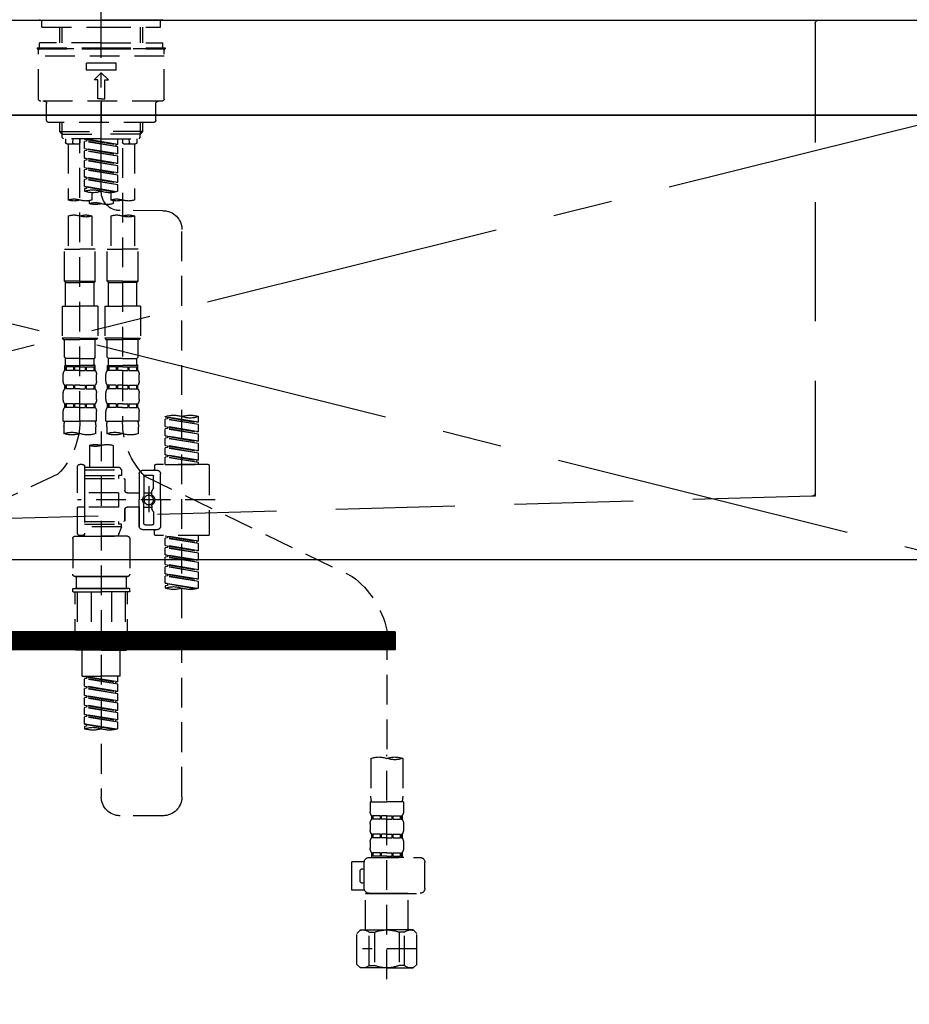
# Model space of a CAD drawing. Extents: x 0 to 26473, y -11045 to -2175.
# Drawn here: x 16111 to 16485, y -8406 to -7992 of the extents above; entities that cross this region are included whole.
import ezdxf

# ---------------------------------------------------------------- set-up
doc = ezdxf.new("R2010")
doc.units = 0
doc.header["$LTSCALE"] = 50
doc.header["$MEASUREMENT"] = 0
for name, pattern in [('CENTER', [2, 1.25, -0.25, 0.25, -0.25]), ('CENTER2', [1.125, 0.75, -0.125, 0.125, -0.125]), ('DASHED', [0.75, 0.5, -0.25]), ('HIDDEN', [0.375, 0.25, -0.125])]:
    doc.linetypes.add(name, pattern=pattern)
for name, color, linetype in [('120-キャビネット（外）', 7, 'CONTINUOUS'), ('122-扉', 6, 'CONTINUOUS'), ('123-扉向き', 231, 'CENTER'), ('126-甲板', 2, 'CONTINUOUS'), ('150-機器', 8, 'CONTINUOUS'), ('166-寸法B', 11, 'CONTINUOUS')]:
    doc.layers.add(name, color=color, linetype=linetype)

# ---------------------------------------------------------------- blocks, each defined once
blk = doc.blocks.new('F402_S')
at = {"layer": '150-機器', "color": 161, "linetype": 'CENTER2'}
blk.add_line((0, -72.08), (0, 259.91), dxfattribs=at)
at = {"layer": '150-機器', "color": 13, "linetype": 'Continuous'}
for p, q in [((-25.63, 0), (-25.93, 0.3)), ((-25.63, 0), (0, 0)), ((25.63, 0), (0, 0)), ((25.93, 0.3), (25.63, 0))]:
    blk.add_line(p, q, dxfattribs=at)
at = {"layer": '150-機器', "color": 13, "linetype": 'DASHED', "ltscale": 0.5}
for p, q in [((-24.93, -2.99), (-24.93, 0)), ((24.93, -2.99), (24.93, 0)), ((0, -2.99), (-24.93, -2.99)), ((-17.45, -9.63), (-17.45, -2.99)), ((-16.44, -9.63), (-16.44, -2.99)), ((24.93, -2.99), (0, -2.99)), ((16.44, -9.63), (16.44, -2.99)), ((17.45, -9.63), (17.45, -2.99)), ((0, -11.63), (-26.93, -11.63)), ((-26.93, -11.63), (-26.93, -12.12)), ((0, -12.12), (-26.93, -12.12)), ((0, -9.63), (-25.93, -9.63)), ((-25.93, -11.63), (-25.93, -9.63)), ((-25.93, -12.12), (25.93, -12.12)), ((0, -9.63), (25.93, -9.63)), ((26.93, -11.63), (0, -11.63)), ((26.93, -12.12), (0, -12.12)), ((25.93, -11.63), (25.93, -9.63)), ((26.93, -11.63), (26.93, -12.12)), ((-26.43, -33.07), (-26.43, -12.62)), ((-26.43, -15.12), (26.43, -15.12)), ((26.43, -33.07), (26.43, -12.62)), ((-6.23, -21.1), (-6.23, -18.11)), ((-6.23, -18.11), (6.23, -18.11)), ((6.23, -21.1), (6.23, -18.11)), ((-6.23, -21.1), (6.23, -21.1)), ((-2.99, -25.09), (0, -22.1)), ((2.99, -25.09), (0, -22.1)), ((-1.5, -25.09), (-2.99, -25.09)), ((-1.5, -33.07), (-1.5, -25.09)), ((1.5, -25.09), (2.99, -25.09)), ((1.5, -33.07), (1.5, -25.09)), ((0, -33.07), (-1.5, -33.07)), ((0, -33.07), (1.5, -33.07)), ((-25.43, -34.07), (25.43, -34.07)), ((-22.94, -42.05), (-22.94, -35.06)), ((0, -34.07), (0, -43.04)), ((22.94, -42.05), (22.94, -35.06)), ((-21.94, -43.04), (21.94, -43.04)), ((-17.45, -46.88), (-17.45, -43.04)), ((-16.44, -47.87), (-16.44, -43.04)), ((16.44, -47.87), (16.44, -43.04)), ((17.45, -46.88), (17.45, -43.04)), ((-17.45, -46.88), (0, -46.88)), ((-16.46, -47.87), (-17.45, -46.88)), ((-16.44, -47.89), (0, -47.89)), ((-16.41, -49.37), (-16.41, -47.87)), ((-15.91, -49.87), (-16.41, -49.37)), ((17.45, -46.88), (0, -46.88)), ((16.44, -47.89), (0, -47.89)), ((15.91, -49.87), (16.41, -49.37)), ((16.41, -49.37), (16.41, -47.87)), ((16.46, -47.87), (17.45, -46.88)), ((0, -49.87), (-15.96, -49.87)), ((-14.96, -49.87), (-14.96, -51.46)), ((-9.47, -51.96), (-14.46, -51.96)), ((-13.96, -51.96), (-13.96, -75.59)), ((-11.92, -51.42), (-11.79, -49.87)), ((-8.98, -49.87), (-8.98, -51.46)), ((-6.98, -52.23), (-6.98, -49.87)), ((-6.98, -52.23), (6.98, -49.98)), ((-6.98, -53.23), (6.13, -50.87)), ((-6.98, -53.23), (6.98, -50.98)), ((-6.98, -52.23), (-6.13, -52.34)), ((-6.98, -56.22), (-6.98, -53.23)), ((6.98, -49.98), (-6.13, -52.34)), ((-6.13, -52.34), (-6.13, -53.08)), ((0, -49.87), (15.91, -49.87)), ((6.13, -50.13), (6.13, -50.87)), ((6.13, -50.87), (6.98, -50.98)), ((6.13, -50.87), (6.98, -50.98)), ((6.13, -50.87), (6.98, -50.98)), ((6.98, -53.97), (6.98, -50.98)), ((6.98, -53.97), (6.98, -50.98)), ((8.98, -49.87), (8.98, -51.46)), ((8.98, -168.36), (8.98, -49.87)), ((14.46, -51.96), (9.47, -51.96)), ((11.92, -51.42), (11.79, -49.87)), ((13.96, -51.96), (13.96, -75.59)), ((14.96, -49.87), (14.96, -51.46)), ((-8.98, -53.83), (-8.98, -168.99)), ((-6.98, -56.22), (6.98, -53.97)), ((-6.98, -57.22), (6.13, -54.86)), ((-6.98, -57.22), (6.98, -54.96)), ((-6.98, -56.22), (-6.13, -56.32)), ((-6.98, -60.21), (-6.98, -57.22)), ((6.98, -53.97), (-6.13, -56.32)), ((6.13, -54.12), (6.13, -54.86)), ((6.13, -54.12), (6.13, -54.86)), ((6.13, -54.86), (6.98, -54.96)), ((6.13, -54.86), (6.98, -54.96)), ((6.98, -57.96), (6.98, -54.96)), ((6.98, -57.96), (6.98, -54.96)), ((-6.98, -60.21), (6.98, -57.96)), ((-6.98, -61.21), (6.13, -58.85)), ((-6.98, -61.21), (6.98, -58.95)), ((-6.98, -60.21), (-6.13, -60.31)), ((-6.98, -64.2), (-6.98, -61.21)), ((-6.98, -64.2), (6.98, -61.95)), ((6.98, -57.96), (-6.13, -60.31)), ((6.98, -61.95), (-6.13, -64.3)), ((6.13, -58.09), (6.13, -58.85)), ((6.13, -58.11), (6.13, -58.85)), ((6.13, -58.11), (6.13, -58.85)), ((6.13, -58.85), (6.98, -58.95)), ((6.13, -58.85), (6.98, -58.95)), ((6.13, -58.85), (6.98, -58.95)), ((6.18, -58.09), (6.98, -57.96)), ((6.98, -61.95), (6.98, -58.95)), ((6.98, -61.95), (6.98, -58.95)), ((-6.98, -65.2), (6.13, -62.84)), ((-6.98, -65.2), (6.98, -62.94)), ((-6.98, -64.2), (-6.13, -64.3)), ((-6.98, -68.19), (-6.98, -65.2)), ((-6.98, -68.19), (6.98, -65.94)), ((6.98, -65.94), (-6.13, -68.29)), ((6.13, -62.1), (6.13, -62.84)), ((6.13, -62.1), (6.13, -62.84)), ((6.13, -62.84), (6.98, -62.94)), ((6.13, -62.84), (6.98, -62.94)), ((6.13, -66.07), (6.13, -66.83)), ((6.13, -66.09), (6.13, -66.83)), ((6.13, -66.09), (6.13, -66.83)), ((6.18, -66.06), (6.98, -65.94)), ((6.98, -65.94), (6.98, -62.94)), ((6.98, -65.94), (6.98, -62.94)), ((-6.98, -69.18), (6.13, -66.83)), ((-6.98, -69.18), (6.98, -66.93)), ((-6.98, -68.19), (-6.13, -68.29)), ((-6.98, -71.92), (-6.98, -69.18)), ((-6.45, -72.09), (6.98, -69.92)), ((6.98, -69.92), (-5.89, -72.24)), ((6.13, -66.83), (6.98, -66.93)), ((6.13, -66.83), (6.98, -66.93)), ((6.13, -70.06), (6.13, -70.82)), ((6.13, -70.08), (6.13, -70.82)), ((6.13, -70.08), (6.13, -70.82)), ((6.18, -70.05), (6.98, -69.92)), ((6.98, -69.92), (6.98, -66.93)), ((6.98, -69.92), (6.98, -66.93)), ((-3.99, -72.51), (-3.99, -75.59)), ((3.99, -72.51), (3.99, -75.59)), ((6.13, -70.82), (6.98, -70.92)), ((6.13, -70.82), (6.98, -70.92)), ((6.98, -70.92), (6.98, -71.92)), ((-4.99, -75.86), (-4.99, -77.09)), ((4.99, -77.09), (4.99, -75.86)), ((-25.94, -80.08), (-7.97, -80.06)), ((-13.96, -82.3), (-13.96, -96.27)), ((-3.99, -82.3), (-3.99, -96.27)), ((3.99, -82.3), (3.99, -96.27)), ((13.96, -82.3), (13.96, -96.27)), ((-33.91, -326.25), (-33.91, -88.06)), ((-15.46, -109.74), (-15.46, -96.27)), ((-15.46, -96.27), (-8.98, -96.27)), ((-2.49, -96.27), (-8.98, -96.27)), ((-2.49, -109.74), (-2.49, -96.27)), ((2.49, -109.74), (2.49, -96.27)), ((2.49, -96.27), (8.98, -96.27)), ((15.46, -96.27), (8.98, -96.27)), ((15.46, -109.74), (15.46, -96.27)), ((-8.98, -109.74), (-15.46, -109.74)), ((-15.46, -109.74), (-14.96, -110.24)), ((-14.96, -110.24), (-8.98, -110.24)), ((-14.96, -120.21), (-14.96, -110.24)), ((-8.98, -109.74), (-2.49, -109.74)), ((-2.99, -110.24), (-8.98, -110.24)), ((-2.49, -109.74), (-2.99, -110.24)), ((-2.99, -120.21), (-2.99, -110.24)), ((8.98, -109.74), (2.49, -109.74)), ((2.49, -109.74), (2.99, -110.24)), ((2.99, -110.24), (8.98, -110.24)), ((2.99, -120.21), (2.99, -110.24)), ((8.98, -109.74), (15.46, -109.74)), ((14.96, -110.24), (8.98, -110.24)), ((15.46, -109.74), (14.96, -110.24)), ((14.96, -120.21), (14.96, -110.24)), ((-16.46, -120.21), (-8.98, -120.21)), ((-16.46, -120.21), (-16.46, -133.67)), ((-1.5, -120.21), (-8.98, -120.21)), ((-1.5, -120.21), (-1.5, -133.67)), ((1.5, -120.21), (8.98, -120.21)), ((1.5, -120.21), (1.5, -133.67)), ((16.46, -120.21), (8.98, -120.21)), ((16.46, -120.21), (16.46, -133.67)), ((-8.98, -133.67), (-16.46, -133.67)), ((-16.46, -133.67), (-15.96, -134.17)), ((-15.96, -134.17), (-8.98, -134.17)), ((-15.46, -141.65), (-15.46, -134.17)), ((-8.98, -133.67), (-1.5, -133.67)), ((-1.99, -134.17), (-8.98, -134.17)), ((-2.49, -141.65), (-2.49, -134.17)), ((-1.5, -133.67), (-1.99, -134.17)), ((8.98, -133.67), (1.5, -133.67)), ((1.5, -133.67), (1.99, -134.17)), ((1.99, -134.17), (8.98, -134.17)), ((2.49, -141.65), (2.49, -134.17)), ((8.98, -133.67), (16.46, -133.67)), ((15.96, -134.17), (8.98, -134.17)), ((15.46, -141.65), (15.46, -134.17)), ((16.46, -133.67), (15.96, -134.17)), ((-15.46, -141.65), (-14.96, -142.15)), ((-14.96, -144.74), (-14.96, -142.15)), ((-8.98, -142.15), (-14.96, -142.15)), ((-8.98, -142.15), (-2.99, -142.15)), ((-2.49, -141.65), (-2.99, -142.15)), ((-2.99, -144.74), (-2.99, -142.15)), ((2.49, -141.65), (2.99, -142.15)), ((2.99, -144.74), (2.99, -142.15)), ((8.98, -142.15), (2.99, -142.15)), ((8.98, -142.15), (14.96, -142.15)), ((15.46, -141.65), (14.96, -142.15)), ((14.96, -144.74), (14.96, -142.15)), ((-15.96, -151.68), (-15.96, -148.88)), ((-15.46, -145.14), (-8.98, -145.14)), ((-15.36, -147.14), (-15.36, -145.14)), ((-15.36, -145.14), (-8.98, -145.14)), ((-14.96, -145.64), (-15.36, -145.64)), ((-14.96, -147.14), (-15.36, -147.14)), ((-14.96, -145.64), (-14.96, -147.14)), ((-14.86, -145.14), (-8.98, -145.14)), ((-14.86, -145.14), (-8.98, -145.14)), ((-11.65, -145.64), (-14.77, -145.64)), ((-14.77, -145.64), (-14.77, -147.14)), ((-11.65, -147.14), (-14.77, -147.14)), ((-11.65, -145.64), (-11.65, -147.14)), ((-8.98, -145.64), (-11.19, -145.64)), ((-11.19, -145.64), (-11.19, -147.14)), ((-8.98, -147.14), (-11.19, -147.14)), ((-2.59, -145.14), (-8.98, -145.14)), ((-8.98, -145.64), (-6.77, -145.64)), ((-8.98, -147.14), (-6.77, -147.14)), ((-6.77, -145.64), (-6.77, -147.14)), ((-6.3, -145.64), (-3.18, -145.64)), ((-6.3, -145.64), (-6.3, -147.14)), ((-6.3, -147.14), (-3.18, -147.14)), ((-3.18, -145.64), (-3.18, -147.14)), ((-2.99, -145.64), (-2.59, -145.64)), ((-2.99, -145.64), (-2.99, -147.14)), ((-2.99, -147.14), (-2.59, -147.14)), ((-2.59, -147.14), (-2.59, -145.14)), ((-1.99, -151.68), (-1.99, -148.88)), ((1.99, -151.68), (1.99, -148.88)), ((2.49, -145.14), (8.98, -145.14)), ((2.59, -147.14), (2.59, -145.14)), ((2.59, -145.14), (8.98, -145.14)), ((2.99, -145.64), (2.59, -145.64)), ((2.99, -147.14), (2.59, -147.14)), ((2.99, -145.64), (2.99, -147.14)), ((3.09, -145.14), (8.98, -145.14)), ((3.09, -145.14), (8.98, -145.14)), ((6.3, -145.64), (3.18, -145.64)), ((3.18, -145.64), (3.18, -147.14)), ((6.3, -147.14), (3.18, -147.14)), ((6.3, -145.64), (6.3, -147.14)), ((8.98, -145.64), (6.77, -145.64)), ((6.77, -145.64), (6.77, -147.14)), ((8.98, -147.14), (6.77, -147.14)), ((15.36, -145.14), (8.98, -145.14)), ((8.98, -145.64), (11.19, -145.64)), ((8.98, -147.14), (11.19, -147.14)), ((11.19, -145.64), (11.19, -147.14)), ((11.65, -145.64), (14.77, -145.64)), ((11.65, -145.64), (11.65, -147.14)), ((11.65, -147.14), (14.77, -147.14)), ((14.77, -145.64), (14.77, -147.14)), ((14.96, -145.64), (15.36, -145.64)), ((14.96, -145.64), (14.96, -147.14)), ((14.96, -147.14), (15.36, -147.14)), ((15.36, -147.14), (15.36, -145.14)), ((15.96, -151.68), (15.96, -148.88)), ((-15.96, -159.46), (-15.96, -156.66)), ((-15.36, -154.92), (-15.36, -153.42)), ((-14.96, -153.42), (-15.36, -153.42)), ((-14.96, -154.92), (-15.36, -154.92)), ((-14.96, -153.42), (-14.96, -154.92)), ((-14.77, -153.42), (-14.77, -154.92)), ((-11.65, -153.42), (-14.77, -153.42)), ((-11.65, -154.92), (-14.77, -154.92)), ((-11.65, -153.42), (-11.65, -154.92)), ((-11.19, -153.42), (-11.19, -154.92)), ((-8.98, -153.42), (-11.19, -153.42)), ((-8.98, -154.92), (-11.19, -154.92)), ((-8.98, -153.42), (-6.77, -153.42)), ((-8.98, -154.92), (-6.77, -154.92)), ((-6.77, -153.42), (-6.77, -154.92)), ((-6.3, -153.42), (-6.3, -154.92)), ((-6.3, -153.42), (-3.18, -153.42)), ((-6.3, -154.92), (-3.18, -154.92)), ((-3.18, -153.42), (-3.18, -154.92)), ((-2.99, -153.42), (-2.99, -154.92)), ((-2.99, -153.42), (-2.59, -153.42)), ((-2.99, -154.92), (-2.59, -154.92)), ((-2.59, -154.92), (-2.59, -153.42)), ((-1.99, -159.46), (-1.99, -156.66)), ((1.99, -159.46), (1.99, -156.66)), ((2.59, -154.92), (2.59, -153.42)), ((2.99, -153.42), (2.59, -153.42)), ((2.99, -154.92), (2.59, -154.92)), ((2.99, -153.42), (2.99, -154.92)), ((3.18, -153.42), (3.18, -154.92)), ((6.3, -153.42), (3.18, -153.42)), ((6.3, -154.92), (3.18, -154.92)), ((6.3, -153.42), (6.3, -154.92)), ((6.77, -153.42), (6.77, -154.92)), ((8.98, -153.42), (6.77, -153.42)), ((8.98, -154.92), (6.77, -154.92)), ((8.98, -153.42), (11.19, -153.42)), ((8.98, -154.92), (11.19, -154.92)), ((11.19, -153.42), (11.19, -154.92)), ((11.65, -153.42), (11.65, -154.92)), ((11.65, -153.42), (14.77, -153.42)), ((11.65, -154.92), (14.77, -154.92)), ((14.77, -153.42), (14.77, -154.92)), ((14.96, -153.42), (14.96, -154.92)), ((14.96, -153.42), (15.36, -153.42)), ((14.96, -154.92), (15.36, -154.92)), ((15.36, -154.92), (15.36, -153.42)), ((15.96, -159.46), (15.96, -156.66)), ((-15.36, -162.7), (-15.36, -161.2)), ((-14.96, -161.2), (-15.36, -161.2)), ((-14.96, -161.2), (-14.96, -162.7)), ((-14.77, -161.2), (-14.77, -162.7)), ((-11.65, -161.2), (-14.77, -161.2)), ((-11.65, -161.2), (-11.65, -162.7)), ((-11.19, -161.2), (-11.19, -162.7)), ((-8.98, -161.2), (-11.19, -161.2)), ((-8.98, -161.2), (-6.77, -161.2)), ((-6.77, -161.2), (-6.77, -162.7)), ((-6.3, -161.2), (-6.3, -162.7)), ((-6.3, -161.2), (-3.18, -161.2)), ((-3.18, -161.2), (-3.18, -162.7)), ((-2.99, -161.2), (-2.99, -162.7)), ((-2.99, -161.2), (-2.59, -161.2)), ((-2.59, -162.7), (-2.59, -161.2)), ((2.59, -162.7), (2.59, -161.2)), ((2.99, -161.2), (2.59, -161.2)), ((2.99, -161.2), (2.99, -162.7)), ((3.18, -161.2), (3.18, -162.7)), ((6.3, -161.2), (3.18, -161.2)), ((6.3, -161.2), (6.3, -162.7)), ((6.77, -161.2), (6.77, -162.7)), ((8.98, -161.2), (6.77, -161.2)), ((8.98, -161.2), (11.19, -161.2)), ((11.19, -161.2), (11.19, -162.7)), ((11.65, -161.2), (11.65, -162.7)), ((11.65, -161.2), (14.77, -161.2)), ((14.77, -161.2), (14.77, -162.7)), ((14.96, -161.2), (14.96, -162.7)), ((14.96, -161.2), (15.36, -161.2)), ((15.36, -162.7), (15.36, -161.2)), ((-15.96, -168.48), (-15.96, -164.44)), ((-14.96, -162.7), (-15.36, -162.7)), ((-11.65, -162.7), (-14.77, -162.7)), ((-8.98, -162.7), (-11.19, -162.7)), ((-8.98, -162.7), (-6.77, -162.7)), ((-6.3, -162.7), (-3.18, -162.7)), ((-2.99, -162.7), (-2.59, -162.7)), ((-1.99, -168.48), (-1.99, -164.44)), ((1.99, -168.48), (1.99, -164.44)), ((2.99, -162.7), (2.59, -162.7)), ((6.3, -162.7), (3.18, -162.7)), ((8.98, -162.7), (6.77, -162.7)), ((8.98, -162.7), (11.19, -162.7)), ((11.65, -162.7), (14.77, -162.7)), ((14.96, -162.7), (15.36, -162.7)), ((15.96, -168.48), (15.96, -164.44)), ((-40.89, -168.94), (-40.89, -166.58)), ((-40.89, -168.94), (-26.93, -166.69)), ((-40.89, -169.94), (-27.78, -167.58)), ((-40.89, -169.94), (-26.93, -167.69)), ((-40.89, -168.94), (-40.04, -169.05)), ((-26.93, -166.69), (-40.04, -169.05)), ((-27.78, -166.84), (-27.78, -167.58)), ((-27.78, -167.58), (-26.93, -167.69)), ((-27.78, -167.58), (-26.93, -167.69)), ((-27.78, -167.58), (-26.93, -167.69)), ((-26.93, -166.69), (-26.93, -166.58)), ((-26.93, -170.68), (-26.93, -167.69)), ((-26.93, -170.68), (-26.93, -167.69)), ((-15.96, -168.48), (-8.98, -168.48)), ((-1.99, -168.48), (-8.98, -168.48)), ((1.99, -168.48), (8.98, -168.48)), ((15.96, -168.48), (8.98, -168.48)), ((-40.89, -172.93), (-40.89, -169.94)), ((-40.89, -172.93), (-26.93, -170.68)), ((-40.89, -173.93), (-27.78, -171.57)), ((-40.89, -173.93), (-26.93, -171.68)), ((-40.89, -172.93), (-40.04, -173.04)), ((-26.93, -170.68), (-40.04, -173.04)), ((-27.78, -170.83), (-27.78, -171.57)), ((-27.78, -170.83), (-27.78, -171.57)), ((-27.78, -171.57), (-26.93, -171.68)), ((-27.78, -171.57), (-26.93, -171.68)), ((-26.93, -174.67), (-26.93, -171.68)), ((-26.93, -174.67), (-26.93, -171.68)), ((-15.66, -173.73), (-15.66, -170.91)), ((-2.29, -170.91), (-2.29, -173.73)), ((0, -172.84), (0, -326.25)), ((2.29, -173.73), (2.29, -170.91)), ((15.66, -170.91), (15.66, -173.73)), ((-40.89, -176.92), (-40.89, -173.93)), ((-40.89, -176.92), (-26.93, -174.67)), ((-40.89, -177.92), (-27.78, -175.56)), ((-40.89, -177.92), (-26.93, -175.67)), ((-40.89, -176.92), (-40.04, -177.03)), ((-26.93, -174.67), (-40.04, -177.03)), ((-27.78, -174.8), (-27.78, -175.56)), ((-27.78, -174.82), (-27.78, -175.56)), ((-27.78, -174.82), (-27.78, -175.56)), ((-27.78, -175.56), (-26.93, -175.67)), ((-27.78, -175.56), (-26.93, -175.67)), ((-27.78, -175.56), (-26.93, -175.67)), ((-27.73, -174.8), (-26.93, -174.67)), ((-26.93, -178.66), (-26.93, -175.67)), ((-26.93, -178.66), (-26.93, -175.67)), ((-40.89, -180.91), (-40.89, -177.92)), ((-40.89, -180.91), (-26.93, -178.66)), ((-40.89, -181.91), (-27.78, -179.55)), ((-40.89, -181.91), (-26.93, -179.65)), ((-40.89, -180.91), (-40.04, -181.02)), ((-40.89, -184.9), (-40.89, -181.91)), ((-26.93, -178.66), (-40.04, -181.02)), ((-27.78, -178.81), (-27.78, -179.55)), ((-27.78, -178.81), (-27.78, -179.55)), ((-27.78, -179.55), (-26.93, -179.65)), ((-27.78, -179.55), (-26.93, -179.65)), ((-26.93, -182.65), (-26.93, -179.65)), ((-26.93, -182.65), (-26.93, -179.65)), ((-4.99, -178.69), (-4.99, -187.88)), ((4.99, -178.69), (4.99, -187.88)), ((-40.89, -184.9), (-26.93, -182.65)), ((-40.89, -185.9), (-27.78, -183.54)), ((-40.89, -185.9), (-26.93, -183.64)), ((-40.89, -184.9), (-40.04, -185)), ((-40.89, -186.64), (-40.89, -185.9)), ((-26.93, -182.65), (-40.04, -185)), ((-40.04, -185), (-40.04, -185.75)), ((-27.78, -182.78), (-27.78, -183.54)), ((-27.78, -182.8), (-27.78, -183.54)), ((-27.78, -182.8), (-27.78, -183.54)), ((-27.78, -183.54), (-26.93, -183.64)), ((-27.78, -183.54), (-26.93, -183.64)), ((-27.73, -182.78), (-26.93, -182.65)), ((-26.93, -186.64), (-26.93, -183.64)), ((-26.93, -186.64), (-26.93, -183.64)), ((-45.38, -187.13), (-45.38, -216.06)), ((-44.88, -186.64), (-22.94, -186.64)), ((-26.93, -186.64), (-40.89, -186.64)), ((-17.45, -189.13), (-23.44, -189.13)), ((-22.44, -187.13), (-22.44, -188.63)), ((-7.48, -187.88), (-8.48, -188.88)), ((6.98, -188.88), (-8.48, -188.88)), ((-8.48, -188.88), (-8.48, -191.37)), ((-4.99, -187.88), (-7.48, -187.88)), ((-4.99, -188.68), (-5.04, -188.68)), ((6.98, -187.88), (-4.99, -187.88)), ((6.98, -187.63), (6.98, -187.88)), ((6.98, -187.88), (6.98, -198.6)), ((7.98, -186.64), (8.98, -186.64)), ((9.97, -198.6), (9.97, -187.63)), ((-18.32, -191.56), (-105.43, -233.7)), ((-24.93, -201.6), (-24.93, -190.63)), ((-21.94, -196.48), (-21.94, -191.62)), ((-18.45, -191.12), (-21.44, -191.12)), ((-17.95, -191.62), (-17.95, -199.92)), ((-15.96, -190.63), (-15.96, -201.6)), ((-9.97, -193.12), (-9.97, -197.66)), ((6.98, -192.62), (-9.47, -192.62)), ((-8.48, -191.37), (-7.23, -191.37)), ((-7.23, -191.37), (-7.23, -192.62)), ((6.98, -191.37), (-7.23, -191.37)), ((18.19, -190.79), (110.79, -233.73)), ((-21.87, -196.73), (-21.31, -197.7)), ((-21.24, -199.2), (-21.24, -197.95)), ((-19.95, -195.73), (-19.95, -206.68)), ((-19.95, -196.61), (-19.95, -206.58)), ((-47.83, -201.6), (9.97, -201.6)), ((-24.93, -201.6), (-24.93, -212.57)), ((-17.95, -198.65), (-21.24, -198.64)), ((-10.97, -198.65), (-15.96, -198.65)), ((-15.96, -212.57), (-15.96, -201.6)), ((-7.23, -198.6), (-7.23, -204.59)), ((-7.23, -198.6), (9.97, -198.6)), ((6.98, -198.6), (6.98, -215.74)), ((-21.94, -206.72), (-21.94, -211.57)), ((-21.87, -206.47), (-21.31, -205.49)), ((-21.24, -204), (-21.24, -205.24)), ((-17.95, -204.55), (-21.24, -204.55)), ((-17.95, -211.57), (-17.95, -203.27)), ((-10.97, -204.54), (-15.96, -204.54)), ((-15.96, -204.54), (-15.96, -212.57)), ((-9.97, -205.54), (-9.97, -210.07)), ((-9.97, -210.07), (-9.97, -205.54)), ((-7.23, -204.59), (9.97, -204.59)), ((7.23, -204.59), (9.97, -204.59)), ((9.97, -215.56), (9.97, -204.59)), ((6.98, -210.57), (-9.47, -210.57)), ((-7.23, -210.57), (-7.23, -211.82)), ((-17.45, -214.06), (-23.44, -214.06)), ((-22.44, -216.06), (-22.44, -214.56)), ((-17.45, -214.06), (-21.94, -214.06)), ((-18.45, -212.07), (-21.44, -212.07)), ((-8.48, -211.82), (-7.23, -211.82)), ((-8.48, -212.82), (-8.48, -211.82)), ((-8.48, -212.82), (6.98, -212.82)), ((-8.48, -212.82), (-6.99, -216.81)), ((6.98, -211.82), (-7.23, -211.82)), ((-44.88, -216.56), (-22.94, -216.56)), ((-40.89, -218.92), (-40.89, -216.56)), ((-40.89, -218.92), (-26.93, -216.67)), ((-40.89, -219.92), (-27.78, -217.56)), ((-40.89, -219.92), (-26.93, -217.66)), ((-40.89, -218.92), (-40.04, -219.02)), ((-26.93, -216.67), (-40.04, -219.02)), ((-40.04, -219.02), (-40.04, -219.77)), ((-27.78, -216.82), (-27.78, -217.56)), ((-27.78, -217.56), (-26.93, -217.66)), ((-27.78, -217.56), (-26.93, -217.66)), ((-27.78, -217.56), (-26.93, -217.66)), ((-26.93, -220.66), (-26.93, -217.66)), ((-26.93, -220.66), (-26.93, -217.66)), ((-11.97, -217.8), (-11.97, -232.76)), ((-10.97, -216.81), (0, -216.81)), ((6.99, -216.81), (-6.99, -216.81)), ((10.97, -216.81), (0, -216.81)), ((7.21, -216.2), (6.99, -216.81)), ((7.98, -216.56), (8.98, -216.56)), ((11.97, -217.8), (11.97, -232.76)), ((-40.89, -222.91), (-40.89, -219.92)), ((-40.89, -222.91), (-26.93, -220.66)), ((-40.89, -223.91), (-27.78, -221.55)), ((-40.89, -223.91), (-26.93, -221.65)), ((-40.89, -222.91), (-40.04, -223.01)), ((-26.93, -220.66), (-40.04, -223.01)), ((-27.78, -220.81), (-27.78, -221.55)), ((-27.78, -220.81), (-27.78, -221.55)), ((-27.78, -221.55), (-26.93, -221.65)), ((-27.78, -221.55), (-26.93, -221.65)), ((-26.93, -224.65), (-26.93, -221.65)), ((-26.93, -224.65), (-26.93, -221.65)), ((-40.89, -226.9), (-40.89, -223.91)), ((-40.89, -226.9), (-26.93, -224.65)), ((-40.89, -227.9), (-27.78, -225.54)), ((-40.89, -227.9), (-26.93, -225.64)), ((-40.89, -226.9), (-40.04, -227)), ((-26.93, -224.65), (-40.04, -227)), ((-27.78, -224.78), (-27.78, -225.54)), ((-27.78, -224.8), (-27.78, -225.54)), ((-27.78, -224.8), (-27.78, -225.54)), ((-27.78, -225.54), (-26.93, -225.64)), ((-27.78, -225.54), (-26.93, -225.64)), ((-27.78, -225.54), (-26.93, -225.64)), ((-27.73, -224.77), (-26.93, -224.65)), ((-26.93, -228.64), (-26.93, -225.64)), ((-26.93, -228.64), (-26.93, -225.64)), ((-40.89, -230.89), (-40.89, -227.9)), ((-40.89, -230.89), (-26.93, -228.64)), ((-40.89, -231.88), (-27.78, -229.53)), ((-40.89, -231.88), (-26.93, -229.63)), ((-40.89, -230.89), (-40.04, -230.99)), ((-26.93, -228.64), (-40.04, -230.99)), ((-27.78, -228.79), (-27.78, -229.53)), ((-27.78, -228.79), (-27.78, -229.53)), ((-27.78, -229.53), (-26.93, -229.63)), ((-27.78, -229.53), (-26.93, -229.63)), ((-26.93, -232.62), (-26.93, -229.63)), ((-26.93, -232.62), (-26.93, -229.63)), ((-40.89, -234.88), (-40.89, -231.88)), ((-40.89, -234.88), (-26.93, -232.62)), ((-40.89, -235.87), (-27.78, -233.52)), ((-40.89, -235.87), (-26.93, -233.62)), ((-40.89, -234.88), (-40.04, -234.98)), ((-26.93, -232.62), (-40.04, -234.98)), ((-27.78, -232.76), (-27.78, -233.52)), ((-27.78, -232.78), (-27.78, -233.52)), ((-27.78, -232.78), (-27.78, -233.52)), ((-27.78, -233.52), (-26.93, -233.62)), ((-27.78, -233.52), (-26.93, -233.62)), ((-27.73, -232.75), (-26.93, -232.62)), ((-26.93, -236.61), (-26.93, -233.62)), ((-26.93, -236.61), (-26.93, -233.62)), ((-10.97, -233.76), (0, -233.76)), ((0, -233.76), (-10.97, -233.76)), ((-10.47, -233.76), (-10.47, -238.75)), ((0, -233.75), (-9.8, -233.75)), ((0, -233.75), (9.8, -233.75)), ((10.97, -233.76), (0, -233.76)), ((0, -233.76), (10.97, -233.76)), ((10.47, -233.76), (10.47, -238.75)), ((-40.89, -238.61), (-40.89, -235.87)), ((-40.36, -238.78), (-26.93, -236.61)), ((-26.93, -236.61), (-39.8, -238.93)), ((-27.78, -236.75), (-27.78, -237.51)), ((-27.78, -236.77), (-27.78, -237.51)), ((-27.78, -236.77), (-27.78, -237.51)), ((-27.78, -237.51), (-26.93, -237.61)), ((-27.78, -237.51), (-26.93, -237.61)), ((-27.73, -236.74), (-26.93, -236.61)), ((-26.93, -237.61), (-26.93, -238.61)), ((-11.97, -240.04), (-11.97, -238.95)), ((-11.77, -238.75), (-10.97, -238.75)), ((-10.97, -238.75), (0, -238.75)), ((-10.47, -238.75), (-10.97, -238.75)), ((0, -238.75), (-10.97, -238.75)), ((-10.47, -238.75), (-10.97, -238.75)), ((10.97, -238.75), (0, -238.75)), ((0, -238.75), (10.97, -238.75)), ((10.47, -238.75), (10.97, -238.75)), ((10.47, -238.75), (10.97, -238.75)), ((11.77, -238.75), (10.97, -238.75)), ((11.97, -240.04), (11.97, -238.95)), ((-11.77, -240.24), (0, -240.24)), ((-10.97, -264.18), (-10.97, -240.24)), ((-10.11, -240.24), (-10.11, -263.18)), ((-4.26, -240.24), (-4.26, -263.18)), ((11.77, -240.24), (0, -240.24)), ((4.26, -240.24), (4.26, -263.18)), ((10.11, -240.24), (10.11, -263.18)), ((10.97, -264.18), (10.97, -240.24)), ((-120, -256.27), (-120, -310.13)), ((0, -264.68), (-10.47, -264.68)), ((-4.26, -263.18), (-10.11, -263.18)), ((-7.98, -275.65), (-7.98, -264.68)), ((0, -264.68), (10.47, -264.68)), ((4.26, -263.18), (10.11, -263.18)), ((7.98, -275.65), (7.98, -264.68)), ((-7.98, -275.65), (0, -275.65)), ((-6.98, -278.01), (-6.98, -275.65)), ((-6.98, -278.01), (6.98, -275.76)), ((-6.98, -279.01), (6.13, -276.65)), ((-6.98, -279.01), (6.98, -276.76)), ((6.98, -275.76), (-6.13, -278.12)), ((7.98, -275.65), (0, -275.65)), ((6.13, -275.91), (6.13, -276.65)), ((6.13, -276.65), (6.98, -276.76)), ((6.13, -276.65), (6.98, -276.76)), ((6.13, -276.65), (6.98, -276.76)), ((6.98, -279.75), (6.98, -276.76)), ((6.98, -279.75), (6.98, -276.76)), ((-6.98, -278.01), (-6.13, -278.12)), ((-6.98, -282), (-6.98, -279.01)), ((-6.98, -282), (6.98, -279.75)), ((-6.98, -283), (6.13, -280.64)), ((-6.98, -283), (6.98, -280.75)), ((-6.13, -278.86), (-6.13, -278.12)), ((6.98, -279.75), (-6.13, -282.11)), ((6.13, -279.9), (6.13, -280.64)), ((6.13, -279.9), (6.13, -280.64)), ((6.13, -280.64), (6.98, -280.75)), ((6.13, -280.64), (6.98, -280.75)), ((6.98, -283.74), (6.98, -280.75)), ((6.98, -283.74), (6.98, -280.75)), ((-6.98, -282), (-6.13, -282.11)), ((-6.98, -285.99), (-6.98, -283)), ((-6.98, -285.99), (6.98, -283.74)), ((-6.98, -286.99), (6.13, -284.63)), ((-6.98, -286.99), (6.98, -284.74)), ((-6.13, -282.85), (-6.13, -282.11)), ((6.98, -283.74), (-6.13, -286.1)), ((6.13, -283.88), (6.13, -284.63)), ((6.13, -283.89), (6.13, -284.63)), ((6.13, -283.89), (6.13, -284.63)), ((6.13, -284.63), (6.98, -284.74)), ((6.13, -284.63), (6.98, -284.74)), ((6.13, -284.63), (6.98, -284.74)), ((6.18, -283.87), (6.98, -283.74)), ((6.98, -287.73), (6.98, -284.74)), ((6.98, -287.73), (6.98, -284.74)), ((-6.98, -285.99), (-6.13, -286.1)), ((-6.98, -289.98), (-6.98, -286.99)), ((-6.98, -289.98), (6.98, -287.73)), ((-6.98, -290.98), (6.13, -288.62)), ((-6.98, -290.98), (6.98, -288.73)), ((-6.13, -286.84), (-6.13, -286.1)), ((6.98, -287.73), (-6.13, -290.09)), ((6.13, -287.88), (6.13, -288.62)), ((6.13, -287.88), (6.13, -288.62)), ((6.13, -288.62), (6.98, -288.73)), ((6.13, -288.62), (6.98, -288.73)), ((6.98, -291.72), (6.98, -288.73)), ((6.98, -291.72), (6.98, -288.73)), ((-6.98, -289.98), (-6.13, -290.09)), ((-6.98, -293.97), (-6.98, -290.98)), ((-6.98, -293.97), (6.98, -291.72)), ((-6.98, -294.97), (6.13, -292.61)), ((-6.98, -294.97), (6.98, -292.72)), ((-6.13, -290.83), (-6.13, -290.09)), ((6.98, -291.72), (-6.13, -294.08)), ((6.13, -291.85), (6.13, -292.61)), ((6.13, -291.87), (6.13, -292.61)), ((6.13, -291.87), (6.13, -292.61)), ((6.13, -292.61), (6.98, -292.72)), ((6.13, -292.61), (6.98, -292.72)), ((6.18, -291.85), (6.98, -291.72)), ((6.98, -295.71), (6.98, -292.72)), ((6.98, -295.71), (6.98, -292.72)), ((-6.98, -293.97), (-6.13, -294.08)), ((-6.98, -297.7), (-6.98, -294.97)), ((-6.45, -297.87), (6.98, -295.71)), ((-6.13, -294.81), (-6.13, -294.08)), ((6.98, -295.71), (-5.89, -298.02)), ((6.13, -295.84), (6.13, -296.6)), ((6.13, -295.86), (6.13, -296.6)), ((6.13, -295.86), (6.13, -296.6)), ((6.13, -296.6), (6.98, -296.7)), ((6.13, -296.6), (6.98, -296.7)), ((6.18, -295.84), (6.98, -295.71)), ((6.98, -296.7), (6.98, -297.7)), ((-126.68, -310.13), (-126.68, -326.01)), ((-120, -402.9), (-120, -308.59)), ((-113.32, -310.13), (-113.32, -326.01)), ((-126.98, -328.44), (-126.98, -332.48)), ((-126.98, -328.44), (-120, -328.44)), ((-113.02, -328.44), (-120, -328.44)), ((-113.02, -328.44), (-113.02, -332.48)), ((-126.38, -334.22), (-126.38, -335.72)), ((-125.99, -334.22), (-126.38, -334.22)), ((-125.99, -335.72), (-125.99, -334.22)), ((-125.8, -335.72), (-125.8, -334.22)), ((-122.67, -334.22), (-125.8, -334.22)), ((-122.67, -335.72), (-122.67, -334.22)), ((-122.21, -335.72), (-122.21, -334.22)), ((-120, -334.22), (-122.21, -334.22)), ((-120, -334.22), (-117.79, -334.22)), ((-117.79, -335.72), (-117.79, -334.22)), ((-117.33, -335.72), (-117.33, -334.22)), ((-117.33, -334.22), (-114.2, -334.22)), ((-114.2, -335.72), (-114.2, -334.22)), ((-114.01, -335.72), (-114.01, -334.22)), ((-114.01, -334.22), (-113.62, -334.22)), ((-113.62, -334.22), (-113.62, -335.72)), ((-25.93, -334.22), (-7.98, -334.22)), ((-126.98, -337.46), (-126.98, -340.26)), ((-125.99, -335.72), (-126.38, -335.72)), ((-122.67, -335.72), (-125.8, -335.72)), ((-120, -335.72), (-122.21, -335.72)), ((-120, -335.72), (-117.79, -335.72)), ((-117.33, -335.72), (-114.2, -335.72)), ((-114.01, -335.72), (-113.62, -335.72)), ((-113.02, -337.46), (-113.02, -340.26)), ((-126.38, -342), (-126.38, -343.5)), ((-125.99, -342), (-126.38, -342)), ((-125.99, -343.5), (-125.99, -342)), ((-125.8, -343.5), (-125.8, -342)), ((-122.67, -342), (-125.8, -342)), ((-122.67, -343.5), (-122.67, -342)), ((-122.21, -343.5), (-122.21, -342)), ((-120, -342), (-122.21, -342)), ((-120, -342), (-117.79, -342)), ((-117.79, -343.5), (-117.79, -342)), ((-117.33, -343.5), (-117.33, -342)), ((-117.33, -342), (-114.2, -342)), ((-114.2, -343.5), (-114.2, -342)), ((-114.01, -343.5), (-114.01, -342)), ((-114.01, -342), (-113.62, -342)), ((-113.62, -342), (-113.62, -343.5)), ((-126.98, -345.24), (-126.98, -348.03)), ((-125.99, -343.5), (-126.38, -343.5)), ((-122.67, -343.5), (-125.8, -343.5)), ((-120, -343.5), (-122.21, -343.5)), ((-120, -343.5), (-117.79, -343.5)), ((-117.33, -343.5), (-114.2, -343.5)), ((-114.01, -343.5), (-113.62, -343.5)), ((-113.02, -345.24), (-113.02, -348.03)), ((-125.99, -349.78), (-126.38, -349.78)), ((-126.38, -349.78), (-126.38, -351.78)), ((-125.99, -351.28), (-126.38, -351.28)), ((-125.99, -351.28), (-125.99, -349.78)), ((-122.67, -349.78), (-125.8, -349.78)), ((-125.8, -351.28), (-125.8, -349.78)), ((-122.67, -351.28), (-125.8, -351.28)), ((-122.67, -351.28), (-122.67, -349.78)), ((-120, -349.78), (-122.21, -349.78)), ((-122.21, -351.28), (-122.21, -349.78)), ((-120, -351.28), (-122.21, -351.28)), ((-120, -349.78), (-117.79, -349.78)), ((-120, -351.28), (-117.79, -351.28)), ((-117.79, -351.28), (-117.79, -349.78)), ((-117.33, -349.78), (-114.2, -349.78)), ((-117.33, -351.28), (-117.33, -349.78)), ((-117.33, -351.28), (-114.2, -351.28)), ((-114.2, -351.28), (-114.2, -349.78)), ((-114.01, -349.78), (-113.62, -349.78)), ((-114.01, -351.28), (-114.01, -349.78)), ((-114.01, -351.28), (-113.62, -351.28)), ((-113.62, -349.78), (-113.62, -351.78)), ((-135.96, -364.84), (-135.96, -353.77)), ((-112.52, -351.78), (-133.96, -351.78)), ((-127.08, -351.78), (-120, -351.78)), ((-110.54, -353.57), (-105.24, -353.57)), ((-110.53, -364.84), (-110.53, -353.77)), ((-105.24, -365.54), (-105.24, -353.57)), ((-109.73, -356.56), (-110.53, -356.56)), ((-108.73, -361.55), (-108.73, -357.56)), ((-110.53, -362.55), (-109.73, -362.55)), ((-120, -366.84), (-133.96, -366.84)), ((-128.88, -366.84), (-128.98, -366.93)), ((-128.98, -366.93), (-120, -366.93)), ((-128.98, -382.19), (-128.98, -366.93)), ((-120, -366.84), (-112.52, -366.84)), ((-111.02, -366.93), (-120, -366.93)), ((-111.12, -366.84), (-111.02, -366.93)), ((-111.02, -382.19), (-111.02, -366.93)), ((-110.65, -365.54), (-105.24, -365.54)), ((-132.57, -383.69), (-131.07, -382.19)), ((-132.57, -396.66), (-132.57, -383.69)), ((-131.07, -382.19), (-120, -382.19)), ((-129.93, -382.19), (-120, -382.19)), ((-127.37, -383.19), (-125.13, -383.19)), ((-127.37, -397.15), (-127.37, -383.19)), ((-125.13, -383.19), (-125.13, -397.15)), ((-110.07, -382.19), (-120, -382.19)), ((-108.93, -382.19), (-120, -382.19)), ((-112.63, -383.19), (-114.87, -383.19)), ((-114.87, -383.19), (-114.87, -397.15)), ((-112.63, -397.15), (-112.63, -383.19)), ((-107.43, -383.69), (-108.93, -382.19)), ((-107.43, -396.66), (-107.43, -383.69)), ((-120, -388.18), (-119.96, -388.18)), ((-132.57, -390.17), (-109.78, -390.17)), ((-132.57, -396.66), (-131.07, -398.15)), ((-107.43, -396.66), (-108.93, -398.15)), ((-120, -398.15), (-131.07, -398.15)), ((-127.37, -397.15), (-125.13, -397.15)), ((-120, -398.15), (-108.93, -398.15)), ((-112.63, -397.15), (-114.87, -397.15))]:
    blk.add_line(p, q, dxfattribs=at)
blk.add_circle((-19.95, -201.6), 1.99, dxfattribs=at)
for centre, radius, start, end in [((-25.93, -12.62), 0.499, 90, 180), ((25.93, -12.62), 0.499, 0, 90), ((-25.43, -33.07), 0.997, 180, 270), ((25.43, -33.07), 0.997, 270, 0), ((-23.94, -35.06), 0.997, 0, 90), ((23.94, -35.06), 0.997, 90, 180), ((-21.94, -42.05), 0.997, 180, 270), ((21.94, -42.05), 0.997, 270, 0), ((-14.46, -51.46), 0.499, 180, 270), ((-11.42, -51.46), 0.499, 175.0337, 270), ((-9.47, -51.46), 0.499, 270, 0), ((9.47, -51.46), 0.499, 180, 270), ((11.42, -51.46), 0.499, 270, 4.9663), ((14.46, -51.46), 0.499, 270, 0), ((-7.98, -72.08), 7.98, 270.0651, 0), ((-3.49, -62.05), 10.47, 250.5288, 289.4712), ((3.49, -81.79), 10.47, 70.5288, 109.4712), ((3.49, -62.05), 10.47, 250.5288, 289.4712), ((-11.47, -68.53), 7.48, 250.5288, 289.4712), ((-6.48, -82.64), 7.48, 70.5288, 109.4712), ((-6.48, -68.53), 7.48, 250.5288, 289.4712), ((-2.49, -70.03), 7.48, 250.5288, 289.4712), ((2.49, -84.14), 7.48, 70.5288, 109.4712), ((2.49, -70.03), 7.48, 250.5288, 289.4712), ((6.48, -68.53), 7.48, 250.5288, 289.4712), ((11.47, -82.64), 7.48, 70.5288, 109.4712), ((11.47, -68.53), 7.48, 250.5288, 289.4712), ((-25.93, -88.06), 7.98, 90.0651, 180), ((-11.47, -89.35), 7.48, 70.5288, 109.4712), ((-11.47, -75.25), 7.48, 250.5288, 289.4712), ((-6.48, -89.35), 7.48, 70.5288, 109.4712), ((6.48, -89.35), 7.48, 70.5288, 109.4712), ((6.48, -75.25), 7.48, 250.5288, 289.4712), ((11.47, -89.35), 7.48, 70.5288, 109.4712), ((-14.56, -144.74), 0.399, 180, 270), ((-3.39, -144.74), 0.399, 270, 0), ((3.39, -144.74), 0.399, 180, 270), ((14.56, -144.74), 0.399, 270, 0), ((-13.11, -148.88), 2.84, 142.1507, 180), ((-4.84, -148.88), 2.84, 0, 37.8493), ((4.84, -148.88), 2.84, 142.1507, 180), ((13.11, -148.88), 2.84, 0, 37.8493), ((-13.11, -151.68), 2.84, 180, 217.8493), ((-4.84, -151.68), 2.84, 322.1507, 0), ((4.84, -151.68), 2.84, 180, 217.8493), ((13.11, -151.68), 2.84, 322.1507, 0), ((-13.11, -156.66), 2.84, 142.1507, 180), ((-4.84, -156.66), 2.84, 0, 37.8493), ((4.84, -156.66), 2.84, 142.1507, 180), ((13.11, -156.66), 2.84, 0, 37.8493), ((-13.11, -159.46), 2.84, 180, 217.8493), ((-4.84, -159.46), 2.84, 322.1507, 0), ((4.84, -159.46), 2.84, 180, 217.8493), ((13.11, -159.46), 2.84, 322.1507, 0), ((-13.11, -164.44), 2.84, 142.1507, 180), ((-4.84, -164.44), 2.84, 0, 37.8493), ((4.84, -164.44), 2.84, 142.1507, 180), ((13.11, -164.44), 2.84, 0, 37.8493), ((-37.4, -176.45), 10.47, 70.5288, 109.4712), ((-37.4, -156.71), 10.47, 250.5288, 289.4712), ((-30.42, -176.45), 10.47, 70.5288, 109.4712), ((-40.89, -168.99), 31.92, 315, 0), ((-5.68, -170.91), 9.97, 165.9301, 180), ((-12.27, -170.91), 9.97, 0, 14.0699), ((12.27, -170.91), 9.97, 165.9301, 180), ((40.89, -168.36), 31.92, 180, 224.6508), ((5.68, -170.91), 9.97, 0, 14.0699), ((-5.64, -183.18), 10.02, 70.5288, 109.4712), ((12.32, -183.18), 10.02, 70.5288, 109.4712), ((-12.32, -164.28), 10.02, 250.5288, 289.4712), ((-5.64, -164.28), 10.02, 250.5288, 289.4712), ((5.64, -164.28), 10.02, 250.5288, 289.4712), ((12.32, -164.28), 10.02, 250.5288, 289.4712), ((-2.49, -185.74), 7.48, 70.5288, 109.4712), ((2.49, -185.74), 7.48, 70.5288, 109.4712), ((2.49, -171.63), 7.48, 250.5288, 289.4712), ((-44.88, -187.13), 0.499, 90, 180), ((-23.44, -190.63), 1.5, 90, 180), ((-22.94, -187.13), 0.499, 0, 90), ((-21.94, -188.63), 0.499, 180, 270), ((-17.45, -190.63), 1.5, 0, 90), ((7.98, -187.63), 0.997, 90, 180), ((8.98, -187.63), 0.997, 0, 90), ((-21.44, -191.62), 0.499, 90, 180), ((-18.45, -191.62), 0.499, 0, 90), ((-9.47, -193.12), 0.499, 90, 180), ((-21.44, -196.48), 0.499, 180, 210), ((-21.74, -197.95), 0.499, 0, 30), ((-10.97, -197.66), 0.997, 270, 0), ((-20.03, -201.55), 2.41, 126.0657, 181.0877), ((-20.03, -201.64), 2.41, 178.9123, 233.9343), ((-21.74, -199.2), 0.499, 306.0657, 0), ((-17.45, -199.92), 0.499, 180, 214.0506), ((-19.87, -201.55), 2.41, 358.9123, 34.0506), ((-19.87, -201.64), 2.41, 325.9494, 1.0877), ((-21.44, -206.72), 0.499, 150, 180), ((-21.74, -204), 0.499, 0, 53.9343), ((-21.74, -205.24), 0.499, 330, 0), ((-17.45, -203.27), 0.499, 145.9494, 180), ((-10.97, -205.54), 0.997, 0, 90), ((-9.47, -210.07), 0.499, 180, 270), ((-9.47, -210.07), 0.499, 180, 270), ((-23.44, -212.57), 1.5, 180, 270), ((-21.94, -214.56), 0.499, 90, 180), ((-21.44, -211.57), 0.499, 180, 270), ((-18.45, -211.57), 0.499, 270, 0), ((-17.45, -212.57), 1.5, 270, 0), ((-17.45, -212.57), 1.5, 270, 0), ((-44.88, -216.06), 0.499, 180, 270), ((-22.94, -216.06), 0.499, 270, 0), ((-10.97, -217.8), 0.997, 90, 180), ((7.98, -215.56), 0.997, 180.0133, 270), ((8.98, -215.56), 0.997, 270, 0), ((10.97, -217.8), 0.997, 0, 90), ((-82.55, -264.46), 38.34, 126.6492, 167.6612), ((-10.97, -232.76), 0.997, 180, 270), ((10.97, -232.76), 0.997, 270, 0), ((-37.4, -228.74), 10.47, 250.5288, 289.4712), ((-30.42, -248.48), 10.47, 70.5288, 109.4712), ((-30.42, -228.74), 10.47, 250.5288, 289.4712), ((-11.77, -238.95), 0.199, 90, 180), ((11.77, -238.95), 0.199, 0, 90), ((-11.77, -240.04), 0.199, 180, 270), ((11.77, -240.04), 0.199, 270, 0), ((-10.47, -264.18), 0.499, 180, 270), ((10.47, -264.18), 0.499, 270, 0), ((-3.49, -287.83), 10.47, 250.5288, 289.4712), ((3.49, -307.57), 10.47, 70.5288, 109.4712), ((3.49, -287.83), 10.47, 250.5288, 289.4712), ((-123.34, -319.58), 10.02, 70.5288, 109.4712), ((-123.34, -300.68), 10.02, 250.5288, 289.4712), ((-116.66, -319.58), 10.02, 70.5288, 109.4712), ((-116.71, -326.01), 9.97, 180, 194.0699), ((-123.29, -326.01), 9.97, 345.9301, 0), ((-25.93, -326.25), 7.98, 180, 270), ((-7.98, -326.25), 7.98, 270, 0), ((-124.14, -332.48), 2.84, 180, 217.8493), ((-115.86, -332.48), 2.84, 322.1507, 0), ((-124.14, -337.46), 2.84, 142.1507, 180), ((-115.86, -337.46), 2.84, 0, 37.8493), ((-124.14, -340.26), 2.84, 180, 217.8493), ((-115.86, -340.26), 2.84, 322.1507, 0), ((-124.14, -345.24), 2.84, 142.1507, 180), ((-115.86, -345.24), 2.84, 0, 37.8493), ((-124.14, -348.03), 2.84, 180, 217.8493), ((-115.86, -348.03), 2.84, 322.1507, 0), ((-133.96, -353.77), 1.99, 90, 180), ((-112.52, -353.77), 1.99, 0, 90), ((-109.73, -357.56), 0.997, 0, 90), ((-109.73, -361.55), 0.997, 270, 0), ((-133.96, -364.84), 1.99, 180.001, 270), ((-112.52, -364.84), 1.99, 270, 359.999), ((-129.97, -386.08), 3.89, 48.036, 110.221), ((-120.03, -396.08), 13.89, 89.864, 111.555), ((-119.97, -396.08), 13.89, 68.445, 90.136), ((-110.03, -386.08), 3.89, 69.779, 131.964), ((-129.97, -394.26), 3.89, 249.779, 311.964), ((-120, -384.43), 13.72, 248.018, 270), ((-120, -384.43), 13.72, 270, 291.982), ((-110.03, -394.26), 3.89, 228.036, 290.221)]:
    blk.add_arc(centre, radius, start, end, dxfattribs=at)
blk = doc.blocks.new('KHB600HL_S')
at = {"layer": '150-機器', "color": 161, "linetype": 'HIDDEN', "ltscale": 4}
for p, q in [((-301.5, 0), (-318, 0)), ((301.5, 0), (-301.5, 0)), ((-300, -1.5), (-300, -198.55)), ((-300, -198.55), (-300, -200)), ((-300, -200), (-298.55, -200.05)), ((-298.55, -200.05), (58.05, -209.95))]:
    blk.add_line(p, q, dxfattribs=at)
for centre, start, end in [((-301.5, -1.5), 0, 90), ((-298.5, -198.55), 180, 268.0585)]:
    blk.add_arc(centre, 1.5, start, end, dxfattribs=at)

msp = doc.modelspace()

# ---------------------------------------------------------------- hatches: boundary and pattern name
at = {"layer": '122-扉'}
h = msp.add_hatch(dxfattribs=at)
h.set_pattern_fill('ANSI31', color=256, style=0)
h.set_pattern_definition([(135, (197519.14116, -13286.46226), (0.08838834765, 0.08838834765), [])])
h.paths.add_polyline_path([(16268.56, -8249.51), (15991.56, -8249.51), (15991.56, -8257.01), (16268.56, -8257.01)])

# ---------------------------------------------------------------- linework, layer by layer
at = {"layer": '120-キャビネット（外）', "color": 6}
msp.add_lwpolyline([(15755.06, -8032.51), (16505.06, -8032.51), (16505.06, -8752.51), (15755.06, -8752.51)], close=True, dxfattribs=at)
at = {"layer": '122-扉'}
for p, q in [((16505.06, -8219.21), (15755.06, -8219.21)), ((16268.56, -8249.51), (15991.56, -8249.51)), ((16268.56, -8249.51), (16268.56, -8257.01)), ((16268.56, -8257.01), (15991.56, -8257.01))]:
    msp.add_line(p, q, dxfattribs=at)
at = {"layer": '123-扉向き', "ltscale": 2}
for p, q in [((15755.06, -8032.21), (16505.06, -8219.21)), ((16505.06, -8032.51), (15755.06, -8219.21))]:
    msp.add_line(p, q, dxfattribs=at)
at = {"layer": '126-甲板'}
msp.add_lwpolyline([(15733.06, -7992.51), (18027.06, -7992.51), (18027.06, -8032.51), (15733.06, -8032.51)], close=True, dxfattribs=at)

# ---------------------------------------------------------------- block references
at = {"layer": '150-機器', "xscale": -1}
msp.add_blockref('F402_S', (16145.06, -7992.51), dxfattribs=at)
at = {"layer": '166-寸法B', "xscale": -1}
msp.add_blockref('KHB600HL_S', (16145.06, -7992.51), dxfattribs=at)

doc.saveas('drawing.dxf')
